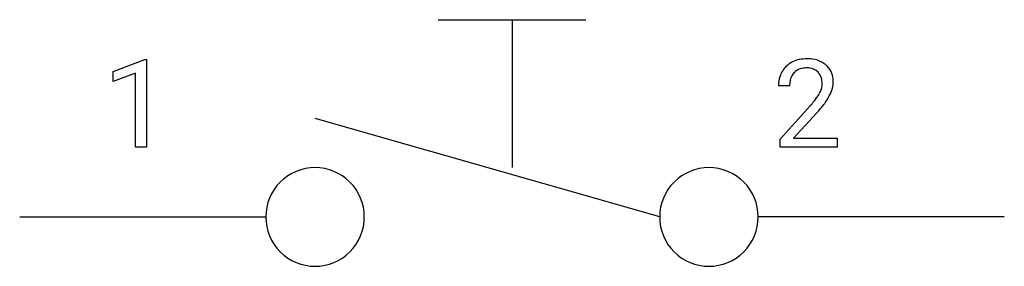
# Model space of a CAD drawing. Extents: x 2.8 to 16, y -5.1 to -1.8.
import ezdxf

# ---------------------------------------------------------------- set-up
doc = ezdxf.new("R2010")
doc.units = 0
for name, color, linetype in [('DEFAULT_255_1_234', 255, 'CONTINUOUS'), ('DEFAULT_255_2_778', 255, 'CONTINUOUS'), ('DEFAULT_255_2_778_3', 255, 'CONTINUOUS')]:
    doc.layers.add(name, color=color, linetype=linetype)

msp = doc.modelspace()

# ---------------------------------------------------------------- linework, layer by layer
at = {"layer": 'DEFAULT_255_1_234'}
for p, q in [((4.032, -2.48), (4.458, -2.321)), ((4.458, -2.321), (4.481, -2.321)), ((4.481, -2.321), (4.481, -3.496)), ((4.032, -2.615), (4.032, -2.48)), ((4.332, -2.505), (4.032, -2.615)), ((4.332, -3.496), (4.332, -2.505)), ((13.123, -2.671), (12.974, -2.671)), ((12.997, -3.389), (13.401, -2.939)), ((13.489, -3.035), (13.176, -3.374)), ((12.997, -3.496), (12.997, -3.389)), ((13.176, -3.374), (13.763, -3.374)), ((13.763, -3.374), (13.763, -3.496)), ((4.481, -3.496), (4.332, -3.496)), ((13.763, -3.496), (12.997, -3.496))]:
    msp.add_line(p, q, dxfattribs=at)
for centre, radius, start, end in [((13.319, -2.664), 0.35, 100.7869, 133.4384), ((13.353, -2.819), 0.508, 89.6605, 101.3704), ((13.36, -2.812), 0.502, 78.2171, 90.413), ((13.396, -2.65), 0.336, 55.9268, 78.4889), ((13.415, -2.616), 0.297, 47.9292, 55.4054), ((13.301, -2.645), 0.324, 133.4541, 162.947), ((13.334, -2.639), 0.208, 136.1757, 166.3675), ((13.322, -2.629), 0.192, 129.7279, 135.7542), ((13.33, -2.642), 0.207, 102.1739, 129.2062), ((13.354, -2.745), 0.313, 89.5461, 102.5419), ((13.357, -2.691), 0.259, 82.1602, 90.1506), ((13.371, -2.617), 0.184, 43.4415, 83.1661), ((13.363, -2.625), 0.195, 16.1715, 43.5284), ((13.425, -2.606), 0.283, 4.3348, 48.0561), ((13.381, -2.667), 0.407, 163.2879, 180.5582), ((13.435, -2.666), 0.312, 165.9093, 178.8684), ((13.312, -2.639), 0.248, 359.4866, 15.934), ((13.291, -2.641), 0.269, 353.2249, 0.0169), ((13.359, -2.617), 0.35, 337.8914, 358.9968), ((13.316, -2.623), 0.393, 359.9252, 5.5968), ((13.521, -2.671), 0.398, 178.4382, 180.0084), ((13.178, -2.587), 0.395, 328.8299, 331.7899), ((13.278, -2.638), 0.282, 331.4255, 352.9365), ((13.087, -2.513), 0.641, 326.9135, 338.3505), ((12.052, -1.746), 1.801, 318.5132, 320.7828), ((12.581, -2.176), 1.119, 320.7373, 323.9737), ((12.973, -2.46), 0.635, 323.8962, 328.6421), ((12.689, -2.257), 1.115, 319.6473, 327.0958), ((12.306, -1.941), 1.611, 317.2587, 319.9046)]:
    msp.add_arc(centre, radius, start, end, dxfattribs=at)
at = {"layer": 'DEFAULT_255_2_778'}
for p, q in [((8.401, -1.786), (10.385, -1.786)), ((11.377, -4.432), (6.747, -3.109)), ((2.778, -4.432), (6.085, -4.432)), ((6.085, -4.432), (6.085, -4.432)), ((11.377, -4.432), (11.377, -4.432)), ((16.007, -4.432), (12.7, -4.432))]:
    msp.add_line(p, q, dxfattribs=at)
for centre, start, end in [((6.745, -4.43), 89.871, 180.129), ((6.748, -4.43), 359.8692, 90.1222), ((12.037, -4.43), 89.871, 180.129), ((12.04, -4.43), 359.8692, 90.1222), ((6.745, -4.433), 179.8778, 270.1308), ((6.748, -4.433), 269.876, 0.124), ((12.037, -4.433), 179.8778, 270.1308), ((12.04, -4.433), 269.876, 0.124)]:
    msp.add_arc(centre, 0.66, start, end, dxfattribs=at)
at = {"layer": 'DEFAULT_255_2_778_3'}
msp.add_line((9.393, -1.786), (9.393, -3.77), dxfattribs=at)

doc.saveas('drawing.dxf')
